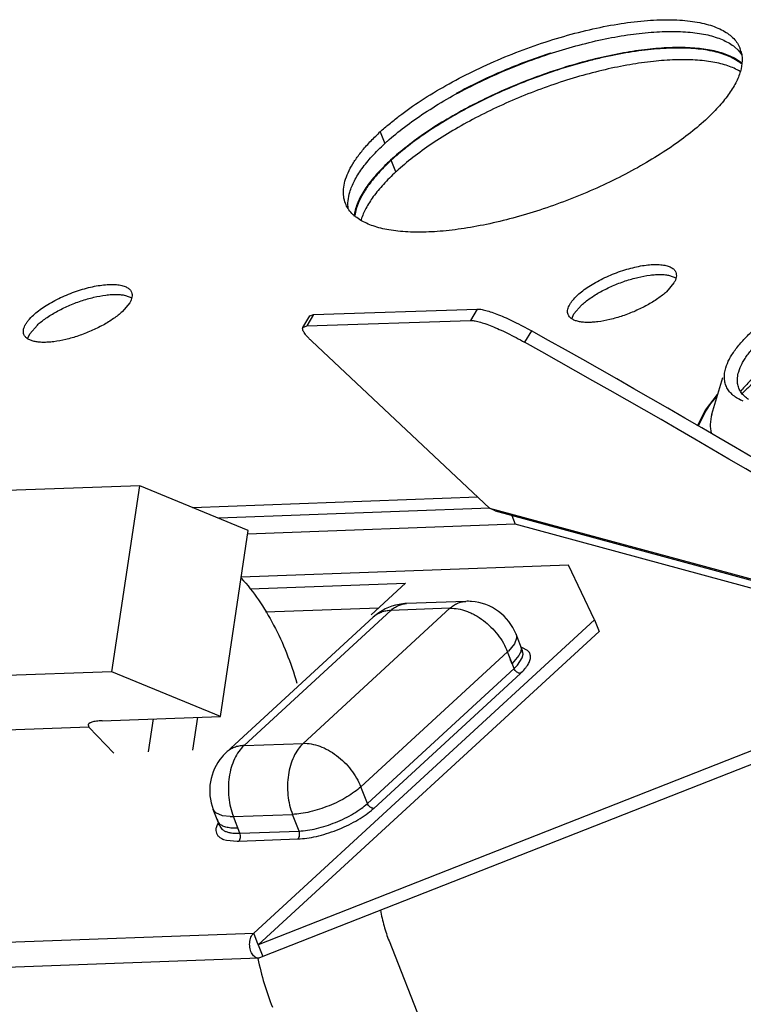
# Model space of a CAD drawing. Units: inches. Extents: x -1 to 23, y -5 to 1008.
# Drawn here: x 3 to 3, y 1007 to 1008 of the extents above; entities that cross this region are included whole.
import ezdxf

# ---------------------------------------------------------------- set-up
doc = ezdxf.new("R2010")
doc.units = ezdxf.units.IN
doc.header["$LTSCALE"] = 0.605
doc.header["$MEASUREMENT"] = 0
doc.layers.add('12_COMPONENTS', color=7, linetype='CONTINUOUS')

msp = doc.modelspace()

# ---------------------------------------------------------------- linework, layer by layer
at = {"layer": '12_COMPONENTS', "color": 7, "linetype": 'Continuous'}
for p, q in [((3.354527568699694, 1007.520925462632), (3.3546120793703, 1007.520847837358)), ((3.3546120793703, 1007.520847837358), (3.354698883204835, 1007.520739428729)), ((3.354673221625342, 1007.52053640608), (3.354547854602818, 1007.520621556938)), ((3.354692269229545, 1007.520546904378), (3.354557446861731, 1007.520637468759)), ((3.347909480163385, 1007.519822844677), (3.347894000696751, 1007.519814421339)), ((3.348075141531269, 1007.519420757773), (3.348059731056056, 1007.519412372037)), ((3.346078604947205, 1007.518898898904), (3.346187827651239, 1007.51862075452)), ((3.346453082802725, 1007.517945261046), (3.346343860088669, 1007.518223405413)), ((3.345510855538993, 1007.51706422192), (3.345476536392283, 1007.516902988376)), ((3.345491437759515, 1007.516878672559), (3.345406927088908, 1007.516956297834)), ((3.352975435309995, 1007.515477708265), (3.353126627128735, 1007.5154185549)), ((3.353079398823073, 1007.515298119983), (3.352899555242104, 1007.515086846662)), ((3.340007493561906, 1007.515001847856), (3.340158685367824, 1007.514942694488)), ((3.340111457062164, 1007.514822259571), (3.339931613481195, 1007.514610986251)), ((3.350698992787942, 1007.514559577935), (3.350878836366111, 1007.514770851268)), ((3.344239779526153, 1007.514238015159), (3.344400537713846, 1007.514510759406)), ((3.34448955249119, 1007.514546333917), (3.344328794303498, 1007.51427358967)), ((3.344400566419119, 1007.514510742479), (3.34448955249119, 1007.514546333917)), ((3.34448955249119, 1007.514546333917), (3.348391334194614, 1007.514676431956)), ((3.348391334194614, 1007.514676431956), (3.348230576006922, 1007.514403687709)), ((3.350647878210337, 1007.514440535402), (3.350698992787942, 1007.514559577935)), ((3.337731051039853, 1007.514083717526), (3.337910894618022, 1007.514294990859)), ((3.344239808234228, 1007.514237998219), (3.344328794303498, 1007.51427358967)), ((3.344328794303498, 1007.51427358967), (3.348230576006922, 1007.514403687709)), ((3.337679936449426, 1007.51396467499), (3.337731051039853, 1007.514083717526)), ((3.349683978066855, 1007.514157181925), (3.349523219894784, 1007.513884437668)), ((3.348689370415288, 1007.50992956839), (3.344447878824909, 1007.513911375463)), ((3.353985796115928, 1007.512170474502), (3.354247703597465, 1007.513045420183)), ((3.35411322223269, 1007.512635901288), (3.353826844417988, 1007.51226490807)), ((3.354090953080302, 1007.512592620099), (3.353954475025712, 1007.512421525301)), ((3.353954475025712, 1007.512421525301), (3.353829642937143, 1007.512239049389)), ((3.353826844417988, 1007.51226490807), (3.353637215145464, 1007.511886488815)), ((3.353829642937143, 1007.512239049389), (3.353656850702835, 1007.511887645694)), ((3.34035264472854, 1007.510464674495), (3.321464555654077, 1007.509771573464)), ((3.339689547752395, 1007.506029024465), (3.34035264472854, 1007.510464674495)), ((3.342935400764079, 1007.50939933107), (3.34035264472854, 1007.510464674495)), ((3.34160587915421, 1007.509947736373), (3.348404279551652, 1007.510197204619)), ((3.348689519003285, 1007.5099255192), (3.34223403128482, 1007.509688634182)), ((3.348689370415288, 1007.50992956839), (3.36239023375747, 1007.506221602617)), ((3.348816595051278, 1007.509861530249), (3.348689370415288, 1007.50992956839)), ((3.348816594438437, 1007.509861530411), (3.36246276917327, 1007.506168365417)), ((3.349298944987748, 1007.509544807429), (3.342922167620452, 1007.509310810712)), ((3.34921714113171, 1007.509753127502), (3.349298944987748, 1007.509544807429)), ((3.360766327648309, 1007.506441305007), (3.349298944987748, 1007.509544807429)), ((3.342272303787934, 1007.504963681041), (3.342935400764079, 1007.50939933107)), ((3.350570208785077, 1007.50857100825), (3.34276877665706, 1007.508284733622)), ((3.351185696025433, 1007.507268914957), (3.350570208785077, 1007.50857100825)), ((3.34297835670239, 1007.508005410471), (3.346686321527763, 1007.508141474752)), ((3.346686321527763, 1007.508141474752), (3.345863481613326, 1007.507384057871)), ((3.34811863672871, 1007.507706940759), (3.346709077837796, 1007.507655216794)), ((3.346333262676137, 1007.507488864418), (3.342835943466658, 1007.504269612886)), ((3.343345278864302, 1007.5074545701), (3.346047820555449, 1007.507553740246)), ((3.344245502344756, 1007.504321336847), (3.347742821569852, 1007.50754058837)), ((3.347742821569852, 1007.50754058837), (3.346333262676137, 1007.507488864418)), ((3.345914737849216, 1007.507328374301), (3.342417418639736, 1007.504109122769)), ((3.343066919274058, 1007.499795652487), (3.351185696025433, 1007.507268914957)), ((3.351185696025433, 1007.507268914957), (3.351294918726669, 1007.506990770586)), ((3.343176141975292, 1007.499517508116), (3.351294918726669, 1007.506990770586)), ((3.349329186254072, 1007.506832838488), (3.349277420718512, 1007.506692805606)), ((3.349474368632225, 1007.506523642602), (3.349318336194794, 1007.506920991709)), ((3.349318366868962, 1007.506920762111), (3.349330301352925, 1007.506860921333)), ((3.349330301352925, 1007.506860921333), (3.349329186254072, 1007.506832838488)), ((3.361046613170434, 1007.506551630168), (3.343176141975292, 1007.499517508116)), ((3.345618242186677, 1007.503283407932), (3.349115561398956, 1007.506502659452)), ((3.349271593849205, 1007.506105310348), (3.349115561398956, 1007.506502659452)), ((3.349277420718512, 1007.506692805606), (3.349136487762682, 1007.506522351652)), ((3.349594637775708, 1007.506532085855), (3.349452051782155, 1007.506607143809)), ((3.349486138340769, 1007.506447293259), (3.349474368570924, 1007.506523642575)), ((3.361530066914206, 1007.506420789516), (3.343285364692146, 1007.499239363736)), ((3.349386643432567, 1007.506414661239), (3.349224784113012, 1007.506224515085)), ((3.349348826400291, 1007.506183071288), (3.349465616806671, 1007.506359598706)), ((3.349465616806671, 1007.506359598706), (3.349486138340769, 1007.506447293259)), ((3.339689547752395, 1007.506029024465), (3.320801458677934, 1007.505335923434)), ((3.342272303787934, 1007.504963681041), (3.339689547752395, 1007.506029024465)), ((3.345774274624108, 1007.502886058826), (3.349271593849205, 1007.506105310348)), ((3.349271593849205, 1007.506105310348), (3.349348826400291, 1007.506183071288)), ((3.345926801275077, 1007.502770733382), (3.349424120497376, 1007.505989984918)), ((3.339453186003305, 1007.504860233125), (3.342272303787934, 1007.504963681041)), ((3.340561095681169, 1007.504119296536), (3.34067858234338, 1007.504905199216)), ((3.341618264846151, 1007.504158089508), (3.341735751498341, 1007.504943992173)), ((3.339136407176703, 1007.504710546098), (3.327134846169814, 1007.50427014716)), ((3.339118697271617, 1007.504759294405), (3.339136407176703, 1007.504710546098)), ((3.339136407176703, 1007.504710546098), (3.339729919401905, 1007.50408930986)), ((3.342835943466658, 1007.504269612886), (3.344245502344756, 1007.504321336847)), ((3.345774274624108, 1007.502886058826), (3.345618242186677, 1007.503283407932)), ((3.342259036456979, 1007.502346175277), (3.342103004019549, 1007.502743524384)), ((3.342152313249506, 1007.502673965793), (3.342103130047569, 1007.502743355285)), ((3.342321744699219, 1007.502595512571), (3.34216191607122, 1007.502665767116)), ((3.342504110479628, 1007.502575219631), (3.342321744699219, 1007.502595512571)), ((3.342582748065495, 1007.502575914655), (3.343992306946391, 1007.502627638604)), ((3.342738780502925, 1007.502178565549), (3.342582748065495, 1007.502575914655)), ((3.344148339383822, 1007.502230289497), (3.343992306946391, 1007.502627638604)), ((3.342261535953541, 1007.50239582141), (3.342212352761623, 1007.502465210917)), ((3.342259036518278, 1007.502346175304), (3.342308225460843, 1007.502276725202)), ((3.342350388145113, 1007.502032429442), (3.342420643933767, 1007.502012152314)), ((3.342614402527668, 1007.502179659533), (3.342738780502925, 1007.502178565549)), ((3.342710647675187, 1007.501990376854), (3.344120206568904, 1007.502042100805)), ((3.342738780502925, 1007.502178565549), (3.344148339383822, 1007.502230289497)), ((3.342420643933767, 1007.502012152314), (3.342670586590839, 1007.50198940237)), ((3.315087175375477, 1007.498768931929), (3.343066919274058, 1007.499795652487)), ((3.343176141975292, 1007.499517508116), (3.343066919274058, 1007.499795652487)), ((3.343176141975292, 1007.499517508116), (3.343285364692146, 1007.499239363736)), ((3.346291450643367, 1007.499609997177), (3.347250050538335, 1007.497168845771)), ((3.343285364692146, 1007.499239363736), (3.343187931487536, 1007.499196226514)), ((3.343187931131451, 1007.499196235341), (3.31520818723287, 1007.498169514783))]:
    msp.add_line(p, q, dxfattribs=at)
for centre, radius, start, end in [((3.354016773247197, 1007.520636068378), 0.0006881713096139999, 15.92767976066273, 21.44727000426722), ((3.354373363057717, 1007.507789610285), 0.013660991739972, 108.278754021066, 113.0707334429657), ((3.354276017862588, 1007.50807845425), 0.013356191050254, 108.0062643512664, 108.2708598481656), ((3.354368312186008, 1007.507796443516), 0.013652725890366, 113.0624694380663, 113.405227647465), ((3.354515713995818, 1007.507426561938), 0.01361568290427, 108.2815835169662, 113.0680152371654), ((3.354388108929728, 1007.507804770639), 0.013216535913726, 108.0044396508654, 108.2706367464659), ((3.354064078896564, 1007.519763320009), 0.0009842341907520002, 50.99074080186411, 51.76413509946636), ((3.354081506157474, 1007.50843276607), 0.012954836768724, 113.3590554961653, 118.4522621966661), ((3.354232935633681, 1007.50805399549), 0.012927556340676, 113.364898698265, 118.4460379527653), ((3.354470924107964, 1007.507528296566), 0.01350453326571, 113.0623025186656, 113.4072760414664), ((3.349604229537838, 1007.515066411446), 0.005207493531762, 132.6119195046673, 134.2018294302644), ((3.349985116482825, 1007.514495199211), 0.005607103453343999, 131.810245883466, 132.6274261574634), ((3.34994722914345, 1007.514288632794), 0.005346733291379999, 132.6250335418664, 133.9720957679645), ((3.349905839725866, 1007.514352392376), 0.00526045843773, 132.7651922202653, 134.1931478306657), ((3.350041010523061, 1007.514206895187), 0.005459054475222, 132.6292028297657, 132.7698385329668), ((3.35035345165135, 1007.513705272255), 0.005761117167785999, 131.8156413899673, 131.9454315535658), ((3.350265220413946, 1007.513803275946), 0.005629248061812001, 131.9442415829635, 132.6253765103669), ((3.346819421111741, 1007.516437614245), 0.001248939546588, 162.7255530465625, 163.7990312568677), ((3.215250790835336, 1007.273591557553), 0.27557956097577, 57.69439879796604, 60.80261269236547), ((3.215090032650445, 1007.273318813293), 0.27557956097577, 57.69439879796604, 60.80261269246711), ((3.348163801502094, 1007.506472368677), 0.001235397931272, 85.68656518136558, 92.09513712806549), ((3.348164162762807, 1007.506467799976), 0.001239943628268, 21.42736822966303, 85.71908951416553), ((3.346754528416105, 1007.506416065552), 0.001239982036362, 100.4840302626653, 132.6299196795671), ((3.346754635778847, 1007.506412994178), 0.001243021747662, 92.08582222986544, 100.463135937465), ((3.348246440219739, 1007.507447216056), 0.001283572677384, 312.6182969749649, 313.9009848364655), ((3.34778769472161, 1007.505658585735), 0.001544507019738, 21.4946424796662, 25.89829406086764), ((3.343257163225756, 1007.503196762933), 0.001239954703236, 139.3989191638634, 201.4492859647662), ((3.343254667996649, 1007.503199778394), 0.001236079973466, 132.6363153584658, 139.429773782665), ((3.34480986456793, 1007.503986671922), 0.001651076660394, 309.9830395863637, 312.5699577037655), ((3.342306817631278, 1007.502845208479), 0.00023064185106, 227.9415207600669, 231.0786112061669), ((3.343362073689922, 1007.502916962891), 0.001235346401178, 198.8908088819676, 201.450950670767), ((3.34253113236507, 1007.503966897961), 0.001391940648774, 268.8876414143655, 272.1251192508654), ((3.342651950620265, 1007.50357947804), 0.001590184885446, 270.6714859903655, 272.1153879486656)]:
    msp.add_arc(centre, radius, start, end, dxfattribs=at)
for points, knots in [([(3.346078604947205, 1007.518898898904), (3.346148635142729, 1007.518963361092), (3.34629601903258, 1007.519092141792), (3.346616859755575, 1007.519348197405), (3.347063648641501, 1007.519661755954), (3.347651369723748, 1007.520016819798), (3.348289303622002, 1007.52035089037), (3.348963540893692, 1007.520656783487), (3.349659401537715, 1007.520927599981), (3.35036155871295, 1007.521157486473), (3.351054627536558, 1007.521341462469), (3.35172343771977, 1007.521475427393), (3.352260147051948, 1007.521544775976), (3.352665550748831, 1007.521571264311), (3.352947674050442, 1007.52157678612), (3.35321332081074, 1007.521568373452), (3.353461052126157, 1007.521546007814), (3.353689555194922, 1007.521509902002), (3.353897634107116, 1007.521460224282), (3.354084172079908, 1007.521397073456), (3.35424823330339, 1007.521320785931), (3.354388977884951, 1007.521231630492), (3.354505437249752, 1007.521129682163), (3.354596647323937, 1007.521015432433), (3.354640317788337, 1007.520930890159), (3.354657291767778, 1007.520887694626)], [0, 0, 0, 0, 0.0302269788, 0.0621265698, 0.1303272746, 0.203387062, 0.2800448875, 0.3588813153, 0.4383913781, 0.517057126, 0.5933928318, 0.6659768915, 0.7335276476, 0.7650669609999999, 0.7949585006000001, 0.8231036173999999, 0.8494290953, 0.8738996939, 0.8965072543000001, 0.9172856222, 0.9363376941, 0.9538321713, 0.9700206774, 0.9852612739, 1, 1, 1, 1]), ([(3.346247052547612, 1007.518674491863), (3.346380264753408, 1007.518793663168), (3.346669660469165, 1007.519029764343), (3.347144482853737, 1007.519363453838), (3.347671614587206, 1007.519686607215), (3.34824146261536, 1007.51999341456), (3.348843919419739, 1007.520278486839), (3.349468243811589, 1007.520536552615), (3.350103132475882, 1007.520763088959), (3.350737233080841, 1007.520953885555), (3.351359104538381, 1007.521105717951), (3.351957643025842, 1007.521215745038), (3.352522172859338, 1007.521282211053), (3.353042666530153, 1007.521303916272), (3.353444255309449, 1007.521283979383), (3.353734923784268, 1007.521243053416), (3.353929457348494, 1007.521202187469), (3.354106740468444, 1007.521150221874), (3.354310802920123, 1007.521069688739), (3.354449041634953, 1007.520989076548), (3.354527568699694, 1007.520925462632)], [0, 0, 0, 0, 0.0598047713, 0.124808984, 0.1940520334, 0.2665605808, 0.3412532359000001, 0.4169625242, 0.4925066783, 0.5667084078, 0.6384280215, 0.7065852420000001, 0.7702082928, 0.8284637071, 0.8807112751999999, 0.9044670757, 0.9266161118, 0.9471702546999999, 0.9661857016, 1, 1, 1, 1]), ([(3.354557446861731, 1007.520637468759), (3.354512321666365, 1007.520663445288), (3.354415134552645, 1007.520711757139), (3.354256934296054, 1007.520771458881), (3.35408163218277, 1007.520820872026), (3.353889950100459, 1007.520859743284), (3.35368267931049, 1007.520887984871), (3.353460681157856, 1007.520905504581), (3.353224872312655, 1007.520912179748), (3.352885450993245, 1007.52090645406), (3.352433666555726, 1007.520870698381), (3.351865983784762, 1007.520786613892), (3.351270254303413, 1007.52066173303), (3.350656587659962, 1007.520498153837), (3.350035410429584, 1007.520298550946), (3.349417262559893, 1007.520066365134), (3.348812663965821, 1007.519805512729), (3.348231917049714, 1007.519520404619), (3.347684844918589, 1007.519215997772), (3.347180631315697, 1007.518897367057), (3.346727951079655, 1007.518569981592), (3.346452813487822, 1007.518339096617), (3.346326434627093, 1007.518222765983)], [0, 0, 0, 0, 0.0175300951, 0.0364534475, 0.0568545281, 0.0787830516, 0.1022500198, 0.127240009, 0.1537219705, 0.1816428072, 0.2415000051, 0.3061439322, 0.3747329688, 0.4463175482, 0.5198707474, 0.5943123834, 0.6685458235, 0.7414766477, 0.812037305, 0.8792278643000001, 0.9421693486, 1, 1, 1, 1]), ([(3.354547854602818, 1007.520621556938), (3.354499861839341, 1007.520649752517), (3.354395800639236, 1007.520701950605), (3.354225362829383, 1007.520765502031), (3.354035242585574, 1007.520817066067), (3.353826389327384, 1007.520856468855), (3.353599792615832, 1007.520883609384), (3.353356523971396, 1007.520898307902), (3.353097754981326, 1007.52090045494), (3.352724929489649, 1007.520886325569), (3.352229260231839, 1007.520835800288), (3.351719569938228, 1007.520747732707), (3.351295396340749, 1007.520654478529), (3.350854062496588, 1007.520543733186), (3.350523390137396, 1007.520445753975), (3.350303000753018, 1007.520374126752)], [0, 0, 0, 0, 0.0384232574, 0.0801398052, 0.1253758286, 0.1742351856, 0.2267269057, 0.2828082404, 0.3423826905, 0.4052868709, 0.5402756245, 0.6859394978, 0.7620857826, 0.8400339678000001, 1, 1, 1, 1]), ([(3.354678524871755, 1007.520824918959), (3.354688963708851, 1007.520788345567), (3.35470404608493, 1007.520712015317), (3.35471049032421, 1007.520548957839), (3.354687978550668, 1007.520424479837), (3.354664183373265, 1007.520342564155)], [0, 0, 0, 0, 0.233765649, 0.4757155453, 1, 1, 1, 1]), ([(3.354657077304054, 1007.520343412567), (3.354565577502536, 1007.520397168362), (3.354412176167596, 1007.520463290289), (3.354191791779187, 1007.520527243557), (3.354004040387354, 1007.520566722111), (3.353800993276491, 1007.520595815918), (3.353502333854915, 1007.520621306982), (3.35309595153821, 1007.52062427845), (3.352575327736414, 1007.520586019434), (3.352017178242324, 1007.520506241949), (3.351430732528848, 1007.520386451445), (3.350825796993061, 1007.520228387599), (3.350212428312108, 1007.520034825497), (3.349600936483911, 1007.519808856523), (3.349001528101434, 1007.519554330387), (3.348424285798608, 1007.519275493659), (3.34787881555885, 1007.518977064016), (3.347374098585771, 1007.518663973246), (3.346918728573734, 1007.518341427859), (3.346640640022853, 1007.518113804171), (3.346512307699098, 1007.517998998389)], [0, 0, 0, 0, 0.0361713549, 0.0564294593, 0.0782009127, 0.101496406, 0.1263055851, 0.1803201802, 0.2397985062, 0.3040878428, 0.3723637223, 0.4437070193, 0.5171043961999999, 0.5915037224, 0.6658229306, 0.7389824057, 0.8099179039, 0.8776556513, 0.9413094712000001, 1, 1, 1, 1]), ([(3.354664183373265, 1007.520342564155), (3.354636934687744, 1007.520248759688), (3.35455451767436, 1007.52005383353), (3.354373139181007, 1007.519767485327), (3.354128643421268, 1007.519471392259), (3.353936318897293, 1007.519280161179), (3.35383117882359, 1007.519183380661)], [0, 0, 0, 0, 0.2031342235, 0.4368163908, 0.7028291960999999, 1, 1, 1, 1]), ([(3.348059731056056, 1007.519412372037), (3.347893063352604, 1007.519321518595), (3.34757175358531, 1007.519136273116), (3.347118027257067, 1007.518841882293), (3.346709032509499, 1007.518540754159), (3.34645924482556, 1007.518329616051), (3.346343860088669, 1007.518223405413)], [0, 0, 0, 0, 0.2721808666, 0.5315417949, 0.7751317645999999, 1, 1, 1, 1]), ([(3.35383117882359, 1007.519183380661), (3.353700327994281, 1007.519062933638), (3.353414547665769, 1007.518824036423), (3.352943387831438, 1007.518486090537), (3.352417570963498, 1007.518158041594), (3.351846944855563, 1007.517845891891), (3.351241798928787, 1007.517555289826), (3.350613144866373, 1007.517291640966), (3.349972568315854, 1007.517059717434), (3.349331761501533, 1007.516863881827), (3.348702513565747, 1007.516707524188), (3.348096278773319, 1007.516593634865), (3.347524094059865, 1007.516524050294), (3.346996319156716, 1007.51650008152), (3.346589013137465, 1007.516518812997), (3.346294213927853, 1007.516559289681), (3.346096995359542, 1007.516600051671), (3.345917330228536, 1007.516652136591), (3.345710725198647, 1007.516733079602), (3.34557079895431, 1007.516814382924), (3.345491437759515, 1007.516878672559)], [0, 0, 0, 0, 0.0589809178, 0.1233600413, 0.192158008, 0.2643868165, 0.3389601328, 0.4146901975, 0.4903717596, 0.5648008521, 0.636810755, 0.7052914867, 0.7692446629, 0.827808818, 0.8803219414, 0.904187686, 0.9264293698999999, 0.9470577572, 0.9661283568000001, 1, 1, 1, 1]), ([(3.345252491990192, 1007.517194584936), (3.345231889287912, 1007.517247014855), (3.345203092711293, 1007.517360216576), (3.345200814609569, 1007.517541254548), (3.345237800125705, 1007.517733222642), (3.345313205657554, 1007.517934544351), (3.345425876343395, 1007.518144136425), (3.34557496703984, 1007.518360642173), (3.345759233160587, 1007.518582378535), (3.345898735156029, 1007.518726753267), (3.345973627583265, 1007.518799602873)], [0, 0, 0, 0, 0.09120806109999999, 0.1869254159, 0.2909071045, 0.4059187129, 0.5337054923, 0.6752492773000001, 0.83083772, 1, 1, 1, 1]), ([(3.345354823101562, 1007.517461571027), (3.345382071784286, 1007.517555375507), (3.345464488800467, 1007.517750301651), (3.345645867278203, 1007.518036649864), (3.34589036303794, 1007.518332742932), (3.346082687564714, 1007.518523974), (3.346187827651239, 1007.51862075452)], [0, 0, 0, 0, 0.2031342235, 0.4368163908, 0.7028291960999999, 1, 1, 1, 1]), ([(3.346234949693505, 1007.518136559274), (3.346178796874992, 1007.518082360999), (3.346072084765189, 1007.517974554585), (3.345925254357579, 1007.517809824246), (3.34579698301003, 1007.517647448222), (3.345687935794757, 1007.517488165105), (3.345598479899976, 1007.517332560856), (3.345509337142779, 1007.517138489536), (3.345466764791026, 1007.516988515146), (3.345454458434866, 1007.516890736197)], [0, 0, 0, 0, 0.1566100656, 0.3042550316, 0.4426103121, 0.5715685424, 0.6913191821, 0.8022356246, 1, 1, 1, 1]), ([(3.346238882721932, 1007.518124109396), (3.346147527529382, 1007.518035246053), (3.345980246532428, 1007.517859831853), (3.345767534055343, 1007.517589189041), (3.34560875512473, 1007.517327429047), (3.345535742610799, 1007.517149896461), (3.345510855538993, 1007.51706422192)], [0, 0, 0, 0, 0.294485019, 0.5593022024000001, 0.7938516347, 1, 1, 1, 1]), ([(3.346453082802725, 1007.517945261046), (3.346350065491502, 1007.517850434513), (3.346161248876858, 1007.517662971044), (3.345920124910591, 1007.517372870843), (3.345739394629113, 1007.517091993125), (3.345655502967943, 1007.516900748571), (3.345626817071182, 1007.516808485641)], [0, 0, 0, 0, 0.2959526508, 0.5616106594, 0.7957755931, 1, 1, 1, 1]), ([(3.345321429008923, 1007.51706677049), (3.345311835609089, 1007.517129515196), (3.345309026597279, 1007.517263797476), (3.345335468716921, 1007.517394942954), (3.345354823101562, 1007.517461571027)], [0, 0, 0, 0, 0.4777640776, 1, 1, 1, 1]), ([(3.345406927088908, 1007.516956297834), (3.345373521906199, 1007.516991265568), (3.345313634165692, 1007.517065949859), (3.345269588423315, 1007.517151077798), (3.345252491990192, 1007.517194584936)], [0, 0, 0, 0, 0.5084847551, 1, 1, 1, 1]), ([(3.350785216909341, 1007.51500926073), (3.350824431850548, 1007.515045357732), (3.350910770741339, 1007.515116817813), (3.351053818218492, 1007.515217295715), (3.351214166050109, 1007.515314147014), (3.351388138637965, 1007.515405283762), (3.351572025365123, 1007.515488652041), (3.351761782845215, 1007.515562543474), (3.351953289229246, 1007.515625230483), (3.352142302092861, 1007.515675404928), (3.352324710446058, 1007.515711951516), (3.352496528168554, 1007.515734122952), (3.352654092744304, 1007.515741491328), (3.352794048437026, 1007.51573387041), (3.35289774070257, 1007.515714540888), (3.352968548549255, 1007.515690561614), (3.353025760683422, 1007.515663989961), (3.35307408712502, 1007.515629410125), (3.353108289775802, 1007.515586485573), (3.35312018556257, 1007.515563423038), (3.35312481529837, 1007.515551642411)], [0, 0, 0, 0, 0.06207533230000001, 0.1303195213, 0.2034319659, 0.280090015, 0.3589282727000001, 0.4384584574, 0.5171401954, 0.5934912176, 0.6660865088, 0.7336512601, 0.7950768485999999, 0.8495350756000001, 0.8965865598, 0.9173666557, 0.9364238652, 0.9700162481, 0.9852580958, 1, 1, 1, 1]), ([(3.350878836366111, 1007.514770851268), (3.350909536796108, 1007.514799110727), (3.350975942743086, 1007.514855329295), (3.35112511663811, 1007.514965647), (3.351338351149989, 1007.51509595049), (3.351619091447795, 1007.515233263429), (3.35191670161007, 1007.515348384641), (3.352215064683111, 1007.515434984468), (3.352457977455404, 1007.515481043577), (3.352639791415444, 1007.515498688847), (3.352762289300469, 1007.515502049597), (3.352873462017066, 1007.515495962782), (3.352943100918859, 1007.515485073216), (3.352975435309995, 1007.515477708265)], [0, 0, 0, 0, 0.0551223705, 0.114816458, 0.2449689064, 0.3845585765, 0.5271749565999999, 0.6659746119, 0.794467783, 0.8530893706999999, 0.9071368184999999, 0.9561910965000001, 1, 1, 1, 1]), ([(3.35312481529837, 1007.515551642411), (3.353131792647137, 1007.515533888128), (3.353140555335594, 1007.515494591842), (3.353136181621005, 1007.515431518571), (3.353115524582344, 1007.515364498083), (3.353092875096802, 1007.515320581955), (3.353079398823073, 1007.515298119983)], [0, 0, 0, 0, 0.2149526448, 0.4457647342, 0.7048364873999999, 1, 1, 1, 1]), ([(3.337817275148434, 1007.514533400319), (3.337856490089638, 1007.51456949732), (3.33794282898043, 1007.514640957402), (3.338085876470402, 1007.514741435306), (3.338246224302019, 1007.514838286605), (3.338420196889875, 1007.514929423353), (3.338604083617033, 1007.515012791632), (3.338793841081504, 1007.515086683075), (3.338985347481155, 1007.515149370073), (3.339174360331951, 1007.515199544517), (3.339356768695169, 1007.515236091119), (3.339528586407643, 1007.51525826254), (3.339686150996216, 1007.515265630919), (3.339826106688936, 1007.515258010001), (3.339929798941662, 1007.515238680476), (3.340000606788346, 1007.515214701202), (3.340057818922515, 1007.515188129549), (3.340106145364109, 1007.515153549713), (3.340140348014892, 1007.515110625161), (3.34015224380166, 1007.515087562626), (3.340156873537461, 1007.515075781999)], [0, 0, 0, 0, 0.06207533230000001, 0.1303195213, 0.2034319659, 0.280090015, 0.3589282727000001, 0.4384584574, 0.5171401954, 0.5934912176, 0.6660865088, 0.7336512601, 0.7950768485999999, 0.8495350756000001, 0.8965865598, 0.9173666557, 0.9364238652, 0.9700162481, 0.9852580958, 1, 1, 1, 1]), ([(3.337910894618022, 1007.514294990859), (3.337941595035198, 1007.514323250315), (3.338008000982178, 1007.514379468883), (3.338157174890019, 1007.514489786591), (3.338370409401899, 1007.514620090081), (3.338651149699706, 1007.51475740302), (3.338948759849163, 1007.514872524229), (3.339247122919403, 1007.514959124069), (3.339490035707312, 1007.515005183168), (3.339671849667353, 1007.515022828438), (3.339794347552379, 1007.515026189188), (3.339905520256158, 1007.51502010237), (3.339975159170769, 1007.515009212807), (3.340007493561906, 1007.515001847856)], [0, 0, 0, 0, 0.0551223705, 0.114816458, 0.2449689064, 0.3845585765, 0.5271749565999999, 0.6659746119, 0.794467783, 0.8530893706999999, 0.9071368184999999, 0.9561910965000001, 1, 1, 1, 1]), ([(3.340156873537461, 1007.515075781999), (3.340163850886225, 1007.515058027716), (3.34017261357468, 1007.515018731431), (3.340168239857296, 1007.514955658172), (3.340147582834258, 1007.514888637674), (3.340124933348714, 1007.514844721546), (3.340111457062164, 1007.514822259571)], [0, 0, 0, 0, 0.2149526448, 0.4457647342, 0.7048364873999999, 1, 1, 1, 1]), ([(3.350559956853076, 1007.514544464982), (3.350554027533518, 1007.514559552498), (3.350545893302379, 1007.514592291607), (3.350546204680195, 1007.514644748105), (3.350558472864416, 1007.514700407896), (3.350582281588507, 1007.514758853984), (3.350617398909042, 1007.514819711909), (3.350681798048518, 1007.514907412303), (3.350741501599725, 1007.514969021166), (3.350785216909341, 1007.51500926073)], [0, 0, 0, 0, 0.08930762390000001, 0.1834711956, 0.2865606191, 0.4014133626, 0.5298455191, 0.6726691981, 1, 1, 1, 1]), ([(3.352899555242104, 1007.515086846662), (3.352868854814909, 1007.515058587191), (3.352802448865132, 1007.515002368636), (3.352653274972905, 1007.514892050918), (3.352440040461028, 1007.514761747427), (3.352159300160421, 1007.514624434501), (3.351861690010966, 1007.514509313292), (3.351563326940726, 1007.514422713452), (3.351320414155614, 1007.514376654341), (3.351138600192774, 1007.514359009083), (3.351016102307748, 1007.514355648333), (3.350904929603971, 1007.514361735152), (3.350835290692156, 1007.514372624702), (3.350802956298222, 1007.514379989665)], [0, 0, 0, 0, 0.0551223705, 0.114816458, 0.2449689064, 0.3845585765, 0.5271749565999999, 0.6659746119, 0.794467783, 0.8530893706999999, 0.9071368184999999, 0.9561910965000001, 1, 1, 1, 1]), ([(3.337592015092166, 1007.514068604571), (3.337586085772608, 1007.514083692086), (3.337577951554289, 1007.514116431198), (3.337578262932104, 1007.514168887696), (3.337590531116327, 1007.514224547487), (3.337614339824797, 1007.514282993585), (3.337649457148133, 1007.514343851498), (3.337713856300427, 1007.514431551894), (3.337773559838815, 1007.514493160754), (3.337817275148434, 1007.514533400319)], [0, 0, 0, 0, 0.08930762390000001, 0.1834711956, 0.2865606191, 0.4014133626, 0.5298455191, 0.6726691981, 1, 1, 1, 1]), ([(3.339931613481195, 1007.514610986251), (3.33990091306682, 1007.514582726782), (3.339834507117041, 1007.514526508227), (3.339685333211997, 1007.514416190506), (3.339472098700119, 1007.514285887015), (3.339191358399511, 1007.51414857409), (3.338893748250056, 1007.51403345288), (3.338595385179814, 1007.51394685304), (3.338352472404725, 1007.513900793944), (3.338170658431862, 1007.513883148672), (3.338048160546838, 1007.513879787922), (3.337936987843061, 1007.51388587474), (3.337867348931247, 1007.51389676429), (3.337835014537311, 1007.513904129254)], [0, 0, 0, 0, 0.0551223705, 0.114816458, 0.2449689064, 0.3845585765, 0.5271749565999999, 0.6659746119, 0.794467783, 0.8530893706999999, 0.9071368184999999, 0.9561910965000001, 1, 1, 1, 1]), ([(3.348391334194614, 1007.514676431956), (3.348405082446269, 1007.514676890371), (3.348435116418312, 1007.514675783566), (3.348483428595231, 1007.514669691363), (3.348538424868661, 1007.514659054258), (3.348624669864291, 1007.514637751055), (3.348746547146644, 1007.51459926531), (3.348907097938635, 1007.514538471277), (3.349085367416774, 1007.514462129078), (3.349348747064319, 1007.514338125133), (3.349548879399267, 1007.514232668257), (3.349683978066855, 1007.514157181925)], [0, 0, 0, 0, 0.0294292696, 0.0641408922, 0.104100507, 0.1491964722, 0.2541377241, 0.3772802787, 0.5163622585000001, 0.6689129895, 1, 1, 1, 1]), ([(3.350802956298222, 1007.514379989665), (3.35077313047515, 1007.514386783232), (3.35071813969484, 1007.514403026056), (3.350645942044249, 1007.514439316207), (3.350591366876714, 1007.514485950161), (3.350567729865654, 1007.514524686105), (3.350559956853076, 1007.514544464982)], [0, 0, 0, 0, 0.3013877225, 0.5623831831, 0.7906186316, 1, 1, 1, 1]), ([(3.344447878824909, 1007.513911375463), (3.344428257877923, 1007.513929795126), (3.344391695172282, 1007.51396532846), (3.344342277039735, 1007.514017788876), (3.344301595660131, 1007.514066117576), (3.344269945027926, 1007.514109939921), (3.344247543986819, 1007.514149069809), (3.344234376055795, 1007.514183356918), (3.344231197031019, 1007.514209485186), (3.344234465511048, 1007.514227054482), (3.344237786213452, 1007.514234584368), (3.344239812996214, 1007.514237995417)], [0, 0, 0, 0, 0.1997331407, 0.3782750767, 0.5346823622, 0.6682487859, 0.778998163, 0.8683515067, 0.9395908634000001, 0.9705526606, 1, 1, 1, 1]), ([(3.348230576006922, 1007.514403687709), (3.348244324261376, 1007.514404146111), (3.348274358230621, 1007.514403039319), (3.348322670410337, 1007.514396947103), (3.348377666680969, 1007.51438631001), (3.348463911676597, 1007.514365006807), (3.348585788958953, 1007.514326521063), (3.348746339750943, 1007.51426572703), (3.348924609241902, 1007.514189384834), (3.349187988879427, 1007.514065380873), (3.349388121211572, 1007.51395992401), (3.349523219894784, 1007.513884437668)], [0, 0, 0, 0, 0.0294292696, 0.0641408922, 0.104100507, 0.1491964722, 0.2541377241, 0.3772802787, 0.5163622585000001, 0.6689129895, 1, 1, 1, 1]), ([(3.337835014537311, 1007.513904129254), (3.337805188727059, 1007.513910922822), (3.337750197933932, 1007.513927165645), (3.337678000283339, 1007.513963455795), (3.337623425128624, 1007.514010089752), (3.337599788104746, 1007.514048825694), (3.337592015092166, 1007.514068604571)], [0, 0, 0, 0, 0.3013877225, 0.5623831831, 0.7906186316, 1, 1, 1, 1]), ([(3.354316546543898, 1007.513275062912), (3.35433770263962, 1007.513345977317), (3.354383432343412, 1007.513452627554), (3.354463084415672, 1007.51359039974), (3.354565083516737, 1007.513740910002), (3.354723799370443, 1007.513932747069), (3.354869003686167, 1007.514077094705), (3.354948396002863, 1007.514150174634)], [0, 0, 0, 0, 0.203548642, 0.3166605291, 0.4376208869, 0.7031978665, 1, 1, 1, 1]), ([(3.354624525368554, 1007.513182867748), (3.354644232705288, 1007.51324892598), (3.354686830861201, 1007.513348272852), (3.354761028393148, 1007.513476610473), (3.354856042654117, 1007.513616813871), (3.355003889736808, 1007.513795514037), (3.355139150527341, 1007.513929976839), (3.355213106106145, 1007.513998052291)], [0, 0, 0, 0, 0.203548642, 0.3166605291, 0.4376208869, 0.7031978665, 1, 1, 1, 1]), ([(3.355698022184427, 1007.513607472463), (3.355593063220609, 1007.513535636511), (3.355393093905473, 1007.513391423906), (3.355115760795123, 1007.513166614015), (3.354872961270816, 1007.512942006525), (3.354729116143747, 1007.512786831735), (3.354664201869666, 1007.512709575501)], [0, 0, 0, 0, 0.2778873759, 0.5383753508, 0.7795309956, 1, 1, 1, 1]), ([(3.355638561952013, 1007.513417887538), (3.355544666960578, 1007.513354754102), (3.355365417982232, 1007.513228906994), (3.355114887771781, 1007.513035642115), (3.354893860615875, 1007.512846318743), (3.354760312173849, 1007.512717931379), (3.354699295739224, 1007.512654864882)], [0, 0, 0, 0, 0.2800354211, 0.5418669648, 0.7828155623, 1, 1, 1, 1]), ([(3.354733382872451, 1007.512477124305), (3.354688751999689, 1007.512496010617), (3.354605290963147, 1007.512537153455), (3.354494768485326, 1007.512613287919), (3.354405816964888, 1007.512700616804), (3.354339516584204, 1007.512798844605), (3.354297211582829, 1007.512907283828), (3.354279223674287, 1007.513024451472), (3.354285145790498, 1007.51314901156), (3.354303881191907, 1007.513232609112), (3.354316546543898, 1007.513275062912)], [0, 0, 0, 0, 0.1449414144, 0.2773560306, 0.3997670389, 0.5155960293, 0.6291270313, 0.7450181169, 0.8674992504000001, 1, 1, 1, 1]), ([(3.354597946972941, 1007.512902521027), (3.354591716880123, 1007.512947172107), (3.354590844913843, 1007.513042587786), (3.354610423570059, 1007.513135599064), (3.354624525368554, 1007.513182867748)], [0, 0, 0, 0, 0.4775250663, 1, 1, 1, 1]), ([(3.35486104485937, 1007.512519194253), (3.354824810619791, 1007.512542733925), (3.354758372519581, 1007.512593699429), (3.354677761107077, 1007.512685799492), (3.354622308459249, 1007.512789563608), (3.354603240495877, 1007.51286458225), (3.354597946972941, 1007.512902521027)], [0, 0, 0, 0, 0.2704063385, 0.5207670884000001, 0.7602764658, 1, 1, 1, 1]), ([(3.353985817821687, 1007.512170480465), (3.353962013723442, 1007.51209098538), (3.353939738678577, 1007.511969875788), (3.353948516094669, 1007.511811639118), (3.353965243351346, 1007.511738127776), (3.353976572545569, 1007.51170308211)], [0, 0, 0, 0, 0.5254798843999999, 0.7667685743000001, 1, 1, 1, 1]), ([(3.342770862724184, 1007.508261912609), (3.342918348057966, 1007.508098072988), (3.343198088351462, 1007.507739088879), (3.343557739391918, 1007.507138732037), (3.343863701167169, 1007.506471586096), (3.344025587121421, 1007.505998073955), (3.344096762391444, 1007.505753525968)], [0, 0, 0, 0, 0.231295157, 0.4759040031, 0.7327671028, 1, 1, 1, 1]), ([(3.347742821569852, 1007.50754058837), (3.347770137318022, 1007.507565732281), (3.347827152077301, 1007.50761107005), (3.347920591808712, 1007.507663253377), (3.348018268682157, 1007.507696613037), (3.348085413818903, 1007.507705722959), (3.348118636652578, 1007.507706942891)], [0, 0, 0, 0, 0.265644012, 0.5187949272, 0.7621260237999999, 1, 1, 1, 1]), ([(3.346333262676137, 1007.507488864418), (3.346293002297355, 1007.507487387055), (3.346214267851382, 1007.507478673079), (3.346102033332906, 1007.507447163839), (3.346000690167306, 1007.50739769905), (3.345941526878008, 1007.507353034335), (3.345914735891514, 1007.507328376439)], [0, 0, 0, 0, 0.2643083974, 0.5172397544, 0.7611227298000001, 1, 1, 1, 1]), ([(3.346333262676137, 1007.507488864418), (3.346360578996938, 1007.507514008845), (3.346417591385326, 1007.507559348244), (3.34651102843819, 1007.507611534304), (3.346608707851658, 1007.507644884916), (3.346675853121055, 1007.507653996075), (3.346709077840595, 1007.507655216781)], [0, 0, 0, 0, 0.265649133, 0.518790118, 0.7621127468000001, 1, 1, 1, 1]), ([(3.347742821569852, 1007.50754058837), (3.347807460584189, 1007.507542960303), (3.347942792255895, 1007.507532131214), (3.348108882769505, 1007.507486385089), (3.348242650749706, 1007.507431238435), (3.348379132546107, 1007.507362153752), (3.34854399373428, 1007.507253955113), (3.348725290340707, 1007.50709622234), (3.348885499961401, 1007.506914695511), (3.349018398223531, 1007.506716334085), (3.349087369987392, 1007.506574451161), (3.349115561398956, 1007.506502659452)], [0, 0, 0, 0, 0.1067404092, 0.2221632776, 0.2828665262, 0.3453014922, 0.4743726681, 0.6070884816, 0.7407509578, 0.8727209912999999, 1, 1, 1, 1]), ([(3.349427589585817, 1007.506642617731), (3.349433844258811, 1007.506626646303), (3.349441690704947, 1007.506591305625), (3.349437723084093, 1007.506534594062), (3.349419128722066, 1007.506474339492), (3.349398760059804, 1007.506434855926), (3.349386643432567, 1007.506414661239)], [0, 0, 0, 0, 0.2149530956, 0.4457842898, 0.7048643193999999, 1, 1, 1, 1]), ([(3.349662720431494, 1007.506388053666), (3.349662327826104, 1007.506401703641), (3.349658981434656, 1007.50642868103), (3.349645578373431, 1007.506467154944), (3.349624073325849, 1007.506502296047), (3.349605120817119, 1007.506522620826), (3.349594637775708, 1007.506532085855)], [0, 0, 0, 0, 0.2502702376, 0.494217497, 0.7411498476, 1, 1, 1, 1]), ([(3.349424120497376, 1007.505989984918), (3.349460773707263, 1007.506023723873), (3.349511601101089, 1007.506075301559), (3.349569411235744, 1007.506147923646), (3.349603869506395, 1007.506199229285), (3.349630714292301, 1007.506249125798), (3.349655078634151, 1007.506310468504), (3.349663584073634, 1007.506358027036), (3.349662720431494, 1007.506388053666)], [0, 0, 0, 0, 0.3138523761, 0.4546866088, 0.5843062352, 0.7027597087, 0.8107523524, 1, 1, 1, 1]), ([(3.349424120497376, 1007.505989984918), (3.349409240924292, 1007.505989438903), (3.349377127560897, 1007.505995894809), (3.349333477219105, 1007.506020919996), (3.349296054285405, 1007.506058154209), (3.34927795752446, 1007.506089104722), (3.349271593849205, 1007.506105310348)], [0, 0, 0, 0, 0.2218098323, 0.4740118327, 0.7406390414, 1, 1, 1, 1]), ([(3.339453186003305, 1007.504860233125), (3.33942922679683, 1007.504859353935), (3.339383652326574, 1007.50485683097), (3.339319240038947, 1007.50485027793), (3.339262811220153, 1007.504841213397), (3.339215005382205, 1007.504829730007), (3.339176293268803, 1007.504816018221), (3.339150363627654, 1007.504802022364), (3.339135133166441, 1007.504789401267), (3.339126890458546, 1007.504779940362), (3.339121218380853, 1007.504769924202), (3.339119216347194, 1007.50476280836), (3.339118696716829, 1007.504759294485)], [0, 0, 0, 0, 0.1969395322, 0.374806772, 0.5315990564, 0.6660888254, 0.7780734054999999, 0.8683161483, 0.9061805659000001, 0.9400110656, 0.9708223033, 1, 1, 1, 1]), ([(3.342835943466658, 1007.504269612886), (3.342795683072261, 1007.504268135532), (3.342716948629082, 1007.504259421543), (3.342604714123427, 1007.504227912306), (3.342503370955027, 1007.504178447531), (3.342444207668527, 1007.504133782802), (3.342417416666419, 1007.504109124917)], [0, 0, 0, 0, 0.2643083974, 0.5172397544, 0.7611227298000001, 1, 1, 1, 1]), ([(3.342835943466658, 1007.504269612886), (3.34278987645883, 1007.504227208614), (3.342704052286332, 1007.504126706989), (3.342602465560006, 1007.503948106089), (3.342525868843175, 1007.503741427083), (3.342476981821065, 1007.503514579781), (3.342457279236143, 1007.503275904444), (3.342467704565597, 1007.503034170201), (3.342507912502808, 1007.502798649527), (3.342554526469654, 1007.502647783207), (3.342582748065495, 1007.502575914655)], [0, 0, 0, 0, 0.104234926, 0.218089014, 0.3404918516, 0.4697304194, 0.6032437293999999, 0.7381169338, 0.8714613890999999, 1, 1, 1, 1]), ([(3.344245502344756, 1007.504321336847), (3.344199435336924, 1007.504278932575), (3.344113611180049, 1007.504178430941), (3.344012024440902, 1007.503999830038), (3.343935427734089, 1007.503793151047), (3.34388654071478, 1007.503566303732), (3.343866838127056, 1007.503327628408), (3.343877263443693, 1007.503085894162), (3.343917471393724, 1007.502850373491), (3.343964085347751, 1007.502699507168), (3.343992306946391, 1007.502627638604)], [0, 0, 0, 0, 0.104234926, 0.218089014, 0.3404918516, 0.4697304194, 0.6032437293999999, 0.7381169338, 0.8714613890999999, 1, 1, 1, 1]), ([(3.344245502344756, 1007.504321336847), (3.344310145875807, 1007.504323708947), (3.344445501276092, 1007.504312871206), (3.344648135716705, 1007.50425704427), (3.344851073738525, 1007.504163056973), (3.345046677127116, 1007.504034704888), (3.345227988968651, 1007.503876953213), (3.34538818665207, 1007.503695434858), (3.345521082916476, 1007.503497077844), (3.345590051203743, 1007.503355198539), (3.345618242186677, 1007.503283407932)], [0, 0, 0, 0, 0.1067578548, 0.2222005835, 0.3452554021, 0.4743356964, 0.6070628606, 0.7407338027, 0.8727109934, 1, 1, 1, 1]), ([(3.345618242186677, 1007.503283407932), (3.345570912928095, 1007.503239841771), (3.345464104818261, 1007.503154425666), (3.345284590883103, 1007.503037684881), (3.345081750379077, 1007.502928613472), (3.344863384887028, 1007.502831400828), (3.344637721319857, 1007.502749606894), (3.344413193859287, 1007.502686399883), (3.344198441612287, 1007.502644223292), (3.344058703012213, 1007.502630075023), (3.343992306946391, 1007.502627638604)], [0, 0, 0, 0, 0.1083242513, 0.2296911921, 0.360179106, 0.4957297457, 0.6318534189, 0.7640331568000001, 0.8881176969, 1, 1, 1, 1]), ([(3.344148339383822, 1007.502230289497), (3.34421475915488, 1007.502232726782), (3.344354455916681, 1007.502246818771), (3.34456916716974, 1007.502289058724), (3.344793665180299, 1007.502352234591), (3.34501940120304, 1007.502434005731), (3.345237809393675, 1007.502531282956), (3.3454406212159, 1007.502640361035), (3.345620171406413, 1007.502757034079), (3.345726922856763, 1007.502842471927), (3.345774274624108, 1007.502886058826)], [0, 0, 0, 0, 0.1119218538, 0.2358851045, 0.3680950027, 0.5042518859, 0.6398366704999999, 0.7703627973999999, 0.8916245782, 1, 1, 1, 1]), ([(3.345926801275077, 1007.502770733382), (3.345911921712016, 1007.502770187383), (3.345879808348619, 1007.50277664329), (3.345836158006831, 1007.502801668476), (3.34579873506031, 1007.502838902687), (3.345780638312182, 1007.502869853202), (3.345774274624108, 1007.502886058826)], [0, 0, 0, 0, 0.2218098306, 0.47401183, 0.7406390398, 1, 1, 1, 1]), ([(3.344120206568904, 1007.502042100805), (3.344190435078099, 1007.502044677849), (3.344338039348806, 1007.502059189478), (3.344565025046444, 1007.502102304197), (3.344802695154168, 1007.502166960848), (3.345042704491828, 1007.50225085181), (3.345276859727421, 1007.502351010984), (3.345497092079229, 1007.502464114647), (3.345695788372609, 1007.502586173714), (3.345816155246709, 1007.502675720263), (3.345870781742775, 1007.502721559721)], [0, 0, 0, 0, 0.1106683048, 0.2330658525, 0.3634783967, 0.498179141, 0.633137733, 0.764224537, 0.8877008754000001, 1, 1, 1, 1]), ([(3.342223060373026, 1007.502430149997), (3.342213386941212, 1007.502414027363), (3.342196308497233, 1007.502382277561), (3.342171946809277, 1007.502320942445), (3.342163440485163, 1007.502273381383), (3.34216430411728, 1007.502243354737)], [0, 0, 0, 0, 0.2849536931, 0.5447426360000001, 1, 1, 1, 1]), ([(3.34269197076953, 1007.502297770272), (3.34264522237383, 1007.502296054834), (3.342557632154568, 1007.502296870978), (3.342452792036378, 1007.502310678839), (3.342380361151124, 1007.502330348113), (3.342321798294292, 1007.50235297827), (3.342282698286863, 1007.502376714175), (3.342261535953541, 1007.50239582141)], [0, 0, 0, 0, 0.3114540533, 0.5820474367, 0.7012990798000001, 0.8101713218000001, 1, 1, 1, 1]), ([(3.342308225460843, 1007.502276725202), (3.342324450428536, 1007.502262069796), (3.342364023350051, 1007.502235635651), (3.342434941332183, 1007.502207399162), (3.342520006873983, 1007.502188053294), (3.342581603827901, 1007.502181618198), (3.342614402527668, 1007.502179659533)], [0, 0, 0, 0, 0.2008961002, 0.4321295904, 0.6980929316, 1, 1, 1, 1]), ([(3.34216430411728, 1007.502243354737), (3.342164958981284, 1007.502220586931), (3.342173753660093, 1007.502174712928), (3.342212302942263, 1007.502113700968), (3.342273257149454, 1007.502064906197), (3.342323006765513, 1007.502042266222), (3.342350388145113, 1007.502032429442)], [0, 0, 0, 0, 0.2282744354, 0.4566908838, 0.7084115098999999, 1, 1, 1, 1]), ([(3.342710647675187, 1007.501990376854), (3.342721307318979, 1007.502000188954), (3.342739064919097, 1007.502027016605), (3.342752262076379, 1007.502074884419), (3.342753210824452, 1007.502127447176), (3.342745154220795, 1007.502162334353), (3.342738780502925, 1007.502178565549)], [0, 0, 0, 0, 0.2176776875, 0.4693799877000001, 0.7380048961, 1, 1, 1, 1]), ([(3.344120206568904, 1007.502042100805), (3.344130866209891, 1007.502051912918), (3.344148623797195, 1007.502078740566), (3.344161820954475, 1007.50212660838), (3.344162769715366, 1007.502179171141), (3.344154713111708, 1007.502214058317), (3.344148339383822, 1007.502230289497)], [0, 0, 0, 0, 0.2176776892, 0.4693799905, 0.7380048976000001, 1, 1, 1, 1]), ([(3.346087556411055, 1007.500342372757), (3.346109949111121, 1007.500215576768), (3.346165767984278, 1007.499967627328), (3.346245774719437, 1007.499726314587), (3.346291450643367, 1007.499609997177)], [0, 0, 0, 0, 0.5074766961, 1, 1, 1, 1]), ([(3.343029720692861, 1007.49929908374), (3.343018435147182, 1007.499317404218), (3.342998921714077, 1007.499357659491), (3.342979374607483, 1007.49942330264), (3.342969530047837, 1007.499493533963), (3.342969578497284, 1007.499564897656), (3.342979770063752, 1007.499633988979), (3.342999484749493, 1007.499697572302), (3.343028053677822, 1007.499752383283), (3.343053220127842, 1007.49978304254), (3.343066919274058, 1007.499795652487)], [0, 0, 0, 0, 0.1215302114, 0.2510796923, 0.385423724, 0.5206519598, 0.6527928611, 0.7784428056999999, 0.894838976, 1, 1, 1, 1]), ([(3.343187931487536, 1007.499196226514), (3.343173308782066, 1007.499195684947), (3.343142824263194, 1007.499199785272), (3.343099836406842, 1007.499220517116), (3.343060937554686, 1007.499254410229), (3.343039507437604, 1007.499283196332), (3.343029720692861, 1007.49929908374)], [0, 0, 0, 0, 0.2225737441, 0.4581258377, 0.7161710348999999, 1, 1, 1, 1]), ([(3.343166493407744, 1007.499189221331), (3.343208698669356, 1007.498989042819), (3.343307549977133, 1007.49859713844), (3.343438341213673, 1007.498214629562), (3.34351112021503, 1007.498029292011)], [0, 0, 0, 0, 0.5067679344, 1, 1, 1, 1])]:
    msp.add_open_spline(points, degree=3, knots=knots, dxfattribs=at)

doc.saveas('drawing.dxf')
